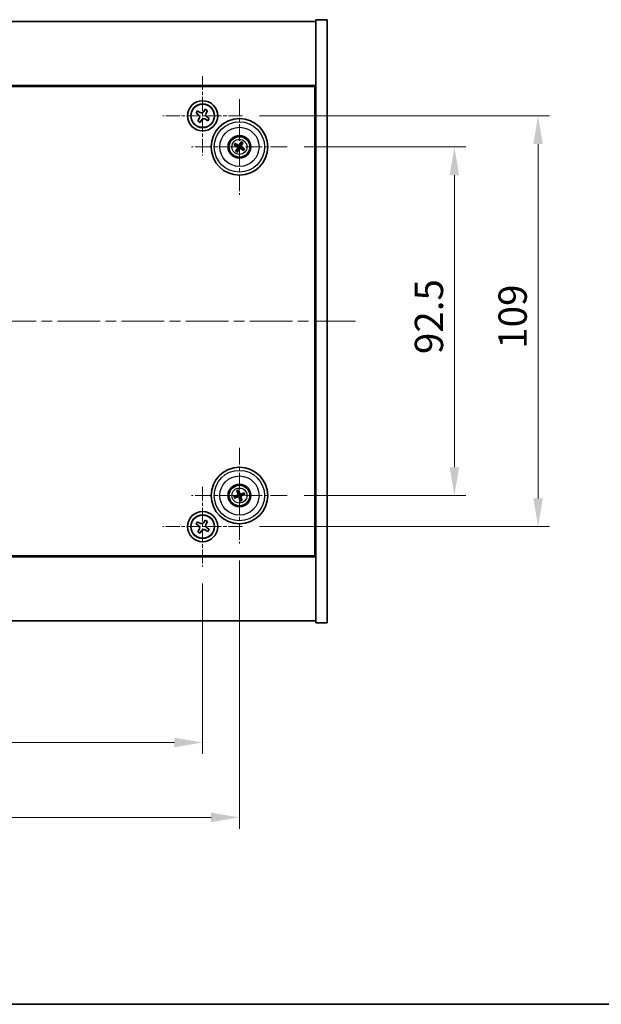
# Model space of a CAD drawing. Units: millimetres. Extents: x 29 to 5367, y 16 to 859.
# Drawn here: x 1283 to 1437, y 16 to 277 of the extents above; entities that cross this region are included whole.
import ezdxf

# ---------------------------------------------------------------- set-up
doc = ezdxf.new("R2010")
doc.units = ezdxf.units.MM
doc.header["$LTSCALE"] = 2
doc.linetypes.add('CHAIN', pattern=[0.3543, 0.2362, -0.0295, 0.0591, -0.0295])
doc.layers.get('Defpoints').update_dxf_attribs({"lineweight": 25})
for name, color, linetype, lineweight in [('Border (ISO)', 7, 'Continuous', 35), ('Center Mark (ISO)', 131, 'Continuous', 18), ('Centerline (ISO)', 131, 'Continuous', 18), ('Dimension (ISO)', 7, 'Continuous', 18), ('Dimension (ISO) @ 1', 7, 'Continuous', 18), ('Visible (ISO)', 7, 'Continuous', 35), ('Visible Narrow (ISO)', 7, 'Continuous', 25)]:
    doc.layers.add(name, color=color, linetype=linetype, lineweight=lineweight)
doc.styles.add('Note Text (TK)', font='txt')
doc.dimstyles.new('Default - Method 1b (TK)', dxfattribs={"dimscale": 2, "dimtxt": 2.5, "dimasz": 2.5, "dimexe": 1, "dimexo": 1.5, "dimgap": 1, "dimtad": 1, "dimtoh": 1, "dimrnd": 1e-08, "dimdsep": 46, "dimtxsty": 'Note Text (TK)', "dimcen": 0.09, "dimdle": 5, "dimclrd": 100, "dimclre": 100, "dimclrt": 7, "dimadec": 1, "dimazin": 1, "dimtfac": 1, "dimtmove": 0, "dimatfit": 3, "dimfxl": 1, "dimtolj": 1, "dimlwd": -1, "dimlwe": -1, "dimarcsym": 0})

# ---------------------------------------------------------------- blocks, each defined once
blk = doc.blocks.new('図面枠 tk図枠')
at = {"layer": 'Border (ISO)'}
blk.add_line((14.5, 8), (405.5, 8), dxfattribs=at)
blk = doc.blocks.new('*D48')
at = {"layer": 'Defpoints', "color": 0}
for p in [(1354, 243.48), (1354, 150.98), (1398.3, 150.98)]:
    blk.add_point(p, dxfattribs=at)
at = {"layer": 'Dimension (ISO)', "color": 100}
for p, q in [((1358.5, 243.48), (1401.3, 243.48)), ((1398.3, 235.98), (1398.3, 158.48)), ((1358.5, 150.98), (1401.3, 150.98))]:
    blk.add_line(p, q, dxfattribs=at)
for points in [[(1397.05, 235.98), (1399.55, 235.98), (1398.3, 243.48)], [(1397.05, 158.48), (1399.55, 158.48), (1398.3, 150.98)]]:
    blk.add_solid(points, dxfattribs=at)
at = {"layer": 'Dimension (ISO)', "color": 7, "insert": (1391.55, 188.52), "char_height": 7.5, "attachment_point": 4, "rotation": 90, "style": 'Note Text (TK)'}
blk.add_mtext('\\A1;92.5', dxfattribs=at)
blk = doc.blocks.new('*D49')
at = {"layer": 'Defpoints', "color": 0}
for p in [(1342.1, 251.73), (1342.1, 142.73), (1420.49, 142.73)]:
    blk.add_point(p, dxfattribs=at)
at = {"layer": 'Dimension (ISO)', "color": 100}
for p, q in [((1346.6, 251.73), (1423.49, 251.73)), ((1420.49, 244.23), (1420.49, 150.23)), ((1346.6, 142.73), (1423.49, 142.73))]:
    blk.add_line(p, q, dxfattribs=at)
for points in [[(1419.24, 244.23), (1421.74, 244.23), (1420.49, 251.73)], [(1419.24, 150.23), (1421.74, 150.23), (1420.49, 142.73)]]:
    blk.add_solid(points, dxfattribs=at)
at = {"layer": 'Dimension (ISO)', "color": 7, "insert": (1413.74, 189.93), "char_height": 7.5, "attachment_point": 4, "rotation": 90, "style": 'Note Text (TK)'}
blk.add_mtext('\\A1;109', dxfattribs=at)
blk = doc.blocks.new('*D50')
at = {"layer": 'Defpoints', "color": 0}
for p in [(1197.55, 132.18), (1331.55, 132.18), (1331.55, 85.46)]:
    blk.add_point(p, dxfattribs=at)
at = {"layer": 'Dimension (ISO)', "color": 100}
for p, q in [((1197.55, 127.68), (1197.55, 82.46)), ((1331.55, 127.68), (1331.55, 82.46)), ((1205.05, 85.46), (1324.05, 85.46))]:
    blk.add_line(p, q, dxfattribs=at)
for points in [[(1205.05, 86.71), (1205.05, 84.21), (1197.55, 85.46)], [(1324.05, 86.71), (1324.05, 84.21), (1331.55, 85.46)]]:
    blk.add_solid(points, dxfattribs=at)
at = {"layer": 'Dimension (ISO)', "color": 7, "insert": (1257.11, 92.21), "char_height": 7.5, "attachment_point": 4, "style": 'Note Text (TK)'}
blk.add_mtext('\\A1;134', dxfattribs=at)
blk = doc.blocks.new('*D51')
at = {"layer": 'Defpoints', "color": 0}
for p in [(1187.8, 138.28), (1341.3, 138.28), (1341.3, 65.59)]:
    blk.add_point(p, dxfattribs=at)
at = {"layer": 'Dimension (ISO)', "color": 100}
for p, q in [((1187.8, 133.78), (1187.8, 62.59)), ((1341.3, 133.78), (1341.3, 62.59)), ((1195.3, 65.59), (1333.8, 65.59))]:
    blk.add_line(p, q, dxfattribs=at)
for points in [[(1195.3, 66.84), (1195.3, 64.34), (1187.8, 65.59)], [(1333.8, 66.84), (1333.8, 64.34), (1341.3, 65.59)]]:
    blk.add_solid(points, dxfattribs=at)
at = {"layer": 'Dimension (ISO)', "color": 7, "insert": (1253.38, 72.34), "char_height": 7.5, "attachment_point": 4, "style": 'Note Text (TK)'}
blk.add_mtext('\\A1;153.5', dxfattribs=at)

msp = doc.modelspace()

# ---------------------------------------------------------------- linework, layer by layer
at = {"layer": 'Center Mark (ISO)', "linetype": 'CHAIN', "ltscale": 7.820964}
for p, q in [((1331.5455, 262.2924), (1331.5455, 241.1774)), ((1342.1031, 251.7349), (1320.988, 251.7349)), ((1331.5455, 153.2924), (1331.5455, 132.1774)), ((1342.1031, 142.7349), (1320.988, 142.7349))]:
    msp.add_line(p, q, dxfattribs=at)
at = {"layer": 'Center Mark (ISO)', "linetype": 'CHAIN', "ltscale": 9.408404}
for p, q in [((1341.2955, 256.1853), (1341.2955, 230.7845)), ((1353.9959, 243.4849), (1328.5951, 243.4849)), ((1341.2955, 163.6853), (1341.2955, 138.2845)), ((1353.9959, 150.9849), (1328.5951, 150.9849))]:
    msp.add_line(p, q, dxfattribs=at)
at = {"layer": 'Centerline (ISO)', "linetype": 'CHAIN', "ltscale": 23.990969}
msp.add_line((1157.0455, 197.2349), (1372.0455, 197.2349), dxfattribs=at)
at = {"layer": 'Visible (ISO)'}
for p, q in [((1364.5455, 277.2349), (1361.5455, 277.2349)), ((1361.5455, 277.2349), (1361.5455, 117.2349)), ((1364.5455, 277.2349), (1364.5455, 117.2349)), ((1167.5455, 276.7349), (1361.5455, 276.7349)), ((1361.5455, 259.7349), (1167.5455, 259.7349)), ((1167.7955, 259.4849), (1361.2955, 259.4849)), ((1361.2955, 259.4849), (1361.2955, 134.9849)), ((1332.2284, 253.4936), (1331.8304, 252.8697)), ((1332.8523, 253.0957), (1332.2284, 253.4936)), ((1330.1847, 253.0416), (1329.7868, 252.4177)), ((1329.7868, 252.4177), (1330.4107, 252.0198)), ((1330.8086, 252.6437), (1330.1847, 253.0416)), ((1330.6367, 250.998), (1330.2388, 250.3741)), ((1332.2824, 250.8261), (1332.9064, 250.4282)), ((1332.4544, 252.4718), (1332.8523, 253.0957)), ((1333.3043, 251.0521), (1332.6804, 251.45)), ((1332.9064, 250.4282), (1333.3043, 251.0521)), ((1330.2388, 250.3741), (1330.8627, 249.9762)), ((1330.8627, 249.9762), (1331.2606, 250.6001)), ((1361.5455, 246.7349), (1361.2955, 246.7349)), ((1361.5455, 246.2349), (1361.2955, 246.2349)), ((1340.0227, 243.9704), (1340.5293, 243.7767)), ((1340.6702, 244.0151), (1340.2561, 244.3654)), ((1341.781, 244.7577), (1341.5874, 244.2511)), ((1341.8258, 244.1103), (1342.176, 244.5244)), ((1341.9209, 242.9547), (1342.335, 242.6044)), ((1342.5684, 242.9994), (1342.0617, 243.1931)), ((1340.7653, 242.8595), (1340.415, 242.4454)), ((1340.8101, 242.2121), (1341.0037, 242.7187)), ((1340.6634, 152.1916), (1340.9147, 151.711)), ((1341.1782, 151.7964), (1341.0999, 152.333)), ((1342.5023, 151.617), (1342.0216, 151.3657)), ((1340.4841, 150.8675), (1339.9474, 150.7893)), ((1340.0888, 150.3528), (1340.5694, 150.6041)), ((1341.4129, 150.1734), (1341.4912, 149.6368)), ((1341.9276, 149.7782), (1341.6763, 150.2588)), ((1342.107, 151.1023), (1342.6437, 151.1805)), ((1361.5455, 148.2349), (1361.2955, 148.2349)), ((1361.2955, 147.7349), (1361.5455, 147.7349)), ((1330.1847, 144.0416), (1329.7868, 143.4177)), ((1330.8086, 143.6437), (1330.1847, 144.0416)), ((1332.2284, 144.4936), (1331.8304, 143.8697)), ((1332.8523, 144.0957), (1332.2284, 144.4936)), ((1332.4544, 143.4718), (1332.8523, 144.0957)), ((1329.7868, 143.4177), (1330.4107, 143.0198)), ((1330.6367, 141.998), (1330.2388, 141.3741)), ((1330.2388, 141.3741), (1330.8627, 140.9762)), ((1330.8627, 140.9762), (1331.2606, 141.6001)), ((1332.2824, 141.8261), (1332.9064, 141.4282)), ((1333.3043, 142.0521), (1332.6804, 142.45)), ((1332.9064, 141.4282), (1333.3043, 142.0521)), ((1167.5455, 134.7349), (1361.5455, 134.7349)), ((1361.2955, 134.9849), (1167.7955, 134.9849)), ((1361.5455, 117.7349), (1167.5455, 117.7349)), ((1364.5455, 117.2349), (1361.5455, 117.2349))]:
    msp.add_line(p, q, dxfattribs=at)
for centre, radius in [((1331.5455, 251.7349), 4), ((1331.5455, 251.7349), 3.15), ((1341.2955, 243.4849), 7.5), ((1341.2955, 243.4849), 3), ((1341.2955, 243.4849), 2.8), ((1341.2955, 150.9849), 7.5), ((1341.2955, 150.9849), 3), ((1341.2955, 150.9849), 2.8), ((1331.5455, 142.7349), 4), ((1331.5455, 142.7349), 3.15)]:
    msp.add_circle(centre, radius, dxfattribs=at)
for centre, start, end in [((1341.2955, 243.4849), 139.706138, 159.149514), ((1341.2955, 243.4849), 49.706138, 69.149514), ((1341.2955, 243.4849), 319.706138, 339.149514), ((1341.2955, 243.4849), 229.706138, 249.149514), ((1341.2955, 150.9849), 98.230251, 117.673627), ((1341.2955, 150.9849), 188.230251, 207.673627), ((1341.2955, 150.9849), 278.230251, 297.673627), ((1341.2955, 150.9849), 8.230251, 27.673627)]:
    msp.add_arc(centre, 0.8199, start, end, dxfattribs=at)
for centre, major_axis, start_param, end_param in [((1341.3842, 243.6323), (4.2822, -2.5755), 4.41540809, 4.62147044), ((1341.2092, 243.3362), (-4.3223, 2.5075), 4.80330753, 5.00936987), ((1341.4443, 243.3986), (-2.5075, -4.3223), 4.80330753, 5.00936987), ((1341.1482, 243.5735), (2.5755, 4.2822), 4.41540809, 4.62147044), ((1341.4429, 243.3963), (-2.5755, -4.2822), 4.41540809, 4.62147044), ((1341.3818, 243.6336), (4.3223, -2.5075), 4.80330753, 5.00936987), ((1341.1468, 243.5712), (2.5075, 4.3223), 4.80330753, 5.00936987), ((1341.2069, 243.3375), (-4.2822, 2.5755), 4.41540809, 4.62147044), ((1341.4595, 151.0366), (1.5026, -4.7658), 4.41540809, 4.62147044), ((1341.1324, 150.9306), (-1.5777, 4.7414), 4.80330753, 5.00936987), ((1341.3472, 150.8209), (-4.7658, -1.5026), 4.41540809, 4.62147044), ((1341.3498, 150.8217), (-4.7414, -1.5777), 4.80330753, 5.00936987), ((1341.2438, 151.1489), (4.7658, 1.5026), 4.41540809, 4.62147044), ((1341.4587, 151.0392), (1.5777, -4.7414), 4.80330753, 5.00936987), ((1341.1315, 150.9332), (-1.5026, 4.7658), 4.41540809, 4.62147044), ((1341.2412, 151.1481), (4.7414, 1.5777), 4.80330753, 5.00936987)]:
    msp.add_ellipse(centre, major_axis=major_axis, ratio=0.08715574, start_param=start_param, end_param=end_param, dxfattribs=at)
for points, knots in [([(1330.6367, 250.998), (1330.6864, 251.0759), (1330.7241, 251.1692), (1330.7586, 251.3636), (1330.7555, 251.4646), (1330.7152, 251.6468), (1330.6755, 251.7397), (1330.5622, 251.9014), (1330.4886, 251.9701), (1330.4107, 252.0198)], [0, 0, 0, 0, 0.027984541, 0.027984541, 0.055969081, 0.055969081, 0.083953622, 0.083953622, 0.111938162, 0.111938162, 0.111938162, 0.111938162]), ([(1330.8086, 252.6437), (1330.8865, 252.594), (1330.9799, 252.5563), (1331.1742, 252.5218), (1331.2753, 252.525), (1331.4574, 252.5652), (1331.5504, 252.605), (1331.712, 252.7183), (1331.7808, 252.7918), (1331.8304, 252.8697)], [0.338363496, 0.338363496, 0.338363496, 0.338363496, 0.366348036, 0.366348036, 0.394332577, 0.394332577, 0.422317117, 0.422317117, 0.450301658, 0.450301658, 0.450301658, 0.450301658]), ([(1332.2824, 250.8261), (1332.2045, 250.8758), (1332.1112, 250.9135), (1331.9168, 250.948), (1331.8158, 250.9449), (1331.6336, 250.9046), (1331.5407, 250.8648), (1331.379, 250.7515), (1331.3103, 250.678), (1331.2606, 250.6001)], [0.113199271, 0.113199271, 0.113199271, 0.113199271, 0.141183811, 0.141183811, 0.169168352, 0.169168352, 0.197152892, 0.197152892, 0.225137433, 0.225137433, 0.225137433, 0.225137433]), ([(1332.4544, 252.4718), (1332.4047, 252.3939), (1332.367, 252.3006), (1332.3324, 252.1062), (1332.3356, 252.0052), (1332.3759, 251.823), (1332.4156, 251.7301), (1332.5289, 251.5684), (1332.6024, 251.4997), (1332.6804, 251.45)], [0.225164225, 0.225164225, 0.225164225, 0.225164225, 0.253148765, 0.253148765, 0.281133306, 0.281133306, 0.309117846, 0.309117846, 0.337102387, 0.337102387, 0.337102387, 0.337102387]), ([(1340.0227, 243.9704), (1340.0183, 243.9721), (1340.0119, 243.9749), (1339.9975, 243.9819), (1339.9865, 243.9877), (1339.9661, 243.999), (1339.9532, 244.0065), (1339.934, 244.018), (1339.9247, 244.0238), (1339.9164, 244.0291)], [0.0346009038, 0.0346009038, 0.0346009038, 0.0346009038, 0.0376365484, 0.0376365484, 0.0413929595, 0.0413929595, 0.045198241, 0.045198241, 0.0480896309, 0.0480896309, 0.0480896309, 0.0480896309]), ([(1340.1534, 244.4302), (1340.162, 244.4255), (1340.1716, 244.4201), (1340.1909, 244.4089), (1340.2036, 244.4012), (1340.2234, 244.3888), (1340.2338, 244.3819), (1340.2469, 244.3726), (1340.2524, 244.3685), (1340.2561, 244.3654)], [0.0122628834, 0.0122628834, 0.0122628834, 0.0122628834, 0.0151542734, 0.0151542734, 0.0189595549, 0.0189595549, 0.022715966, 0.022715966, 0.0257516105, 0.0257516105, 0.0257516105, 0.0257516105]), ([(1340.7718, 243.4944), (1340.793, 243.4814), (1340.8132, 243.4634), (1340.8445, 243.4206), (1340.8558, 243.3959), (1340.8678, 243.3475), (1340.8695, 243.3204), (1340.862, 243.269), (1340.8533, 243.2447), (1340.8414, 243.2238)], [0, 0, 0, 0, 0.0074949209, 0.0074949209, 0.0149898419, 0.0149898419, 0.0224863874, 0.0224863874, 0.0296679253, 0.0296679253, 0.0296679253, 0.0296679253]), ([(1340.8404, 243.6085), (1340.8714, 243.5918), (1340.9002, 243.5693), (1340.9395, 243.5273), (1340.9555, 243.5061), (1340.9818, 243.4592), (1340.992, 243.4335), (1341.0048, 243.3835), (1341.0083, 243.356), (1341.008, 243.3022), (1341.0042, 243.276), (1340.99, 243.2202), (1340.9756, 243.1866), (1340.9566, 243.157)], [0.1466285026, 0.1466285026, 0.1466285026, 0.1466285026, 0.1576101955, 0.1576101955, 0.1653520771, 0.1653520771, 0.1730939586, 0.1730939586, 0.1808358402, 0.1808358402, 0.1885777218, 0.1885777218, 0.1995594146, 0.1995594146, 0.1995594146, 0.1995594146]), ([(1341.4191, 243.94), (1341.4024, 243.909), (1341.3799, 243.8802), (1341.3379, 243.8409), (1341.3167, 243.8249), (1341.2698, 243.7987), (1341.2441, 243.7885), (1341.1941, 243.7756), (1341.1666, 243.7721), (1341.1129, 243.7724), (1341.0866, 243.7762), (1341.0308, 243.7904), (1340.9972, 243.8048), (1340.9676, 243.8238)], [0.1466285026, 0.1466285026, 0.1466285026, 0.1466285026, 0.1576101955, 0.1576101955, 0.1653520771, 0.1653520771, 0.1730939586, 0.1730939586, 0.1808358402, 0.1808358402, 0.1885777218, 0.1885777218, 0.1995594146, 0.1995594146, 0.1995594146, 0.1995594146]), ([(1341.3051, 244.0086), (1341.2921, 243.9874), (1341.274, 243.9673), (1341.2312, 243.9359), (1341.2066, 243.9247), (1341.1581, 243.9126), (1341.131, 243.911), (1341.0797, 243.9185), (1341.0553, 243.9271), (1341.0344, 243.939)], [0, 0, 0, 0, 0.0074949209, 0.0074949209, 0.0149898419, 0.0149898419, 0.0224863874, 0.0224863874, 0.0296679253, 0.0296679253, 0.0296679253, 0.0296679253]), ([(1341.1719, 243.0298), (1341.1887, 243.0608), (1341.2111, 243.0896), (1341.2531, 243.1289), (1341.2743, 243.1449), (1341.3212, 243.1711), (1341.347, 243.1814), (1341.397, 243.1942), (1341.4245, 243.1977), (1341.4782, 243.1974), (1341.5045, 243.1936), (1341.5602, 243.1794), (1341.5938, 243.165), (1341.6234, 243.146)], [0.1466285026, 0.1466285026, 0.1466285026, 0.1466285026, 0.1576101955, 0.1576101955, 0.1653520771, 0.1653520771, 0.1730939586, 0.1730939586, 0.1808358402, 0.1808358402, 0.1885777218, 0.1885777218, 0.1995594146, 0.1995594146, 0.1995594146, 0.1995594146]), ([(1341.286, 242.9612), (1341.299, 242.9824), (1341.3171, 243.0025), (1341.3598, 243.0339), (1341.3845, 243.0451), (1341.433, 243.0572), (1341.46, 243.0589), (1341.5114, 243.0514), (1341.5358, 243.0427), (1341.5566, 243.0308)], [0, 0, 0, 0, 0.0074949209, 0.0074949209, 0.0149898419, 0.0149898419, 0.0224863874, 0.0224863874, 0.0296679253, 0.0296679253, 0.0296679253, 0.0296679253]), ([(1341.7506, 243.3613), (1341.7197, 243.378), (1341.6908, 243.4005), (1341.6515, 243.4425), (1341.6355, 243.4637), (1341.6093, 243.5106), (1341.5991, 243.5364), (1341.5862, 243.5863), (1341.5827, 243.6138), (1341.5831, 243.6676), (1341.5869, 243.6938), (1341.601, 243.7496), (1341.6154, 243.7832), (1341.6345, 243.8128)], [0.1466285026, 0.1466285026, 0.1466285026, 0.1466285026, 0.1576101955, 0.1576101955, 0.1653520771, 0.1653520771, 0.1730939586, 0.1730939586, 0.1808358402, 0.1808358402, 0.1885777218, 0.1885777218, 0.1995594146, 0.1995594146, 0.1995594146, 0.1995594146]), ([(1341.8192, 243.4754), (1341.798, 243.4884), (1341.7779, 243.5065), (1341.7465, 243.5492), (1341.7353, 243.5739), (1341.7232, 243.6223), (1341.7216, 243.6494), (1341.7291, 243.7008), (1341.7378, 243.7252), (1341.7496, 243.746)], [0, 0, 0, 0, 0.0074949209, 0.0074949209, 0.0149898419, 0.0149898419, 0.0224863874, 0.0224863874, 0.0296679253, 0.0296679253, 0.0296679253, 0.0296679253]), ([(1341.781, 244.7577), (1341.7827, 244.7622), (1341.7855, 244.7685), (1341.7926, 244.7829), (1341.7984, 244.794), (1341.8096, 244.8144), (1341.8171, 244.8273), (1341.8286, 244.8464), (1341.8344, 244.8557), (1341.8397, 244.864)], [0.0346009038, 0.0346009038, 0.0346009038, 0.0346009038, 0.0376365484, 0.0376365484, 0.0413929595, 0.0413929595, 0.045198241, 0.045198241, 0.0480896309, 0.0480896309, 0.0480896309, 0.0480896309]), ([(1342.2408, 244.6271), (1342.2361, 244.6184), (1342.2307, 244.6089), (1342.2195, 244.5896), (1342.2118, 244.5768), (1342.1994, 244.5571), (1342.1925, 244.5466), (1342.1833, 244.5335), (1342.1791, 244.528), (1342.176, 244.5244)], [0.0122628834, 0.0122628834, 0.0122628834, 0.0122628834, 0.0151542734, 0.0151542734, 0.0189595549, 0.0189595549, 0.022715966, 0.022715966, 0.0257516105, 0.0257516105, 0.0257516105, 0.0257516105]), ([(1342.5684, 242.9994), (1342.5728, 242.9977), (1342.5791, 242.9949), (1342.5935, 242.9879), (1342.6046, 242.9821), (1342.625, 242.9708), (1342.6379, 242.9633), (1342.657, 242.9518), (1342.6664, 242.946), (1342.6747, 242.9407)], [0.0346009038, 0.0346009038, 0.0346009038, 0.0346009038, 0.0376365484, 0.0376365484, 0.0413929595, 0.0413929595, 0.045198241, 0.045198241, 0.0480896309, 0.0480896309, 0.0480896309, 0.0480896309]), ([(1340.3503, 242.3427), (1340.355, 242.3514), (1340.3603, 242.3609), (1340.3715, 242.3802), (1340.3793, 242.393), (1340.3917, 242.4127), (1340.3986, 242.4232), (1340.4078, 242.4363), (1340.412, 242.4418), (1340.415, 242.4454)], [0.0122628834, 0.0122628834, 0.0122628834, 0.0122628834, 0.0151542734, 0.0151542734, 0.0189595549, 0.0189595549, 0.022715966, 0.022715966, 0.0257516105, 0.0257516105, 0.0257516105, 0.0257516105]), ([(1340.8101, 242.2121), (1340.8084, 242.2076), (1340.8055, 242.2013), (1340.7985, 242.1869), (1340.7927, 242.1758), (1340.7814, 242.1555), (1340.7739, 242.1425), (1340.7624, 242.1234), (1340.7567, 242.1141), (1340.7514, 242.1058)], [0.0346009038, 0.0346009038, 0.0346009038, 0.0346009038, 0.0376365484, 0.0376365484, 0.0413929595, 0.0413929595, 0.045198241, 0.045198241, 0.0480896309, 0.0480896309, 0.0480896309, 0.0480896309]), ([(1342.4377, 242.5396), (1342.4291, 242.5443), (1342.4195, 242.5497), (1342.4002, 242.5609), (1342.3874, 242.5686), (1342.3677, 242.581), (1342.3573, 242.5879), (1342.3442, 242.5972), (1342.3386, 242.6013), (1342.335, 242.6044)], [0.0122628834, 0.0122628834, 0.0122628834, 0.0122628834, 0.0151542734, 0.0151542734, 0.0189595549, 0.0189595549, 0.022715966, 0.022715966, 0.0257516105, 0.0257516105, 0.0257516105, 0.0257516105]), ([(1340.6634, 152.1916), (1340.6612, 152.1958), (1340.6583, 152.2022), (1340.6522, 152.217), (1340.6478, 152.2286), (1340.64, 152.2506), (1340.6352, 152.2648), (1340.6285, 152.2861), (1340.6253, 152.2966), (1340.6226, 152.306)], [0.0346009038, 0.0346009038, 0.0346009038, 0.0346009038, 0.0376365484, 0.0376365484, 0.0413929595, 0.0413929595, 0.045198241, 0.045198241, 0.0480896309, 0.0480896309, 0.0480896309, 0.0480896309]), ([(1341.0658, 152.4496), (1341.0692, 152.4404), (1341.0728, 152.43), (1341.0798, 152.4088), (1341.0843, 152.3946), (1341.0909, 152.3722), (1341.0941, 152.3601), (1341.0978, 152.3446), (1341.0992, 152.3378), (1341.0999, 152.333)], [0.0122628834, 0.0122628834, 0.0122628834, 0.0122628834, 0.0151542734, 0.0151542734, 0.0189595549, 0.0189595549, 0.022715966, 0.022715966, 0.0257516105, 0.0257516105, 0.0257516105, 0.0257516105]), ([(1342.5023, 151.617), (1342.5065, 151.6192), (1342.5128, 151.6221), (1342.5276, 151.6282), (1342.5393, 151.6327), (1342.5612, 151.6405), (1342.5754, 151.6452), (1342.5967, 151.6519), (1342.6072, 151.6551), (1342.6166, 151.6578)], [0.0346009038, 0.0346009038, 0.0346009038, 0.0346009038, 0.0376365484, 0.0376365484, 0.0413929595, 0.0413929595, 0.045198241, 0.045198241, 0.0480896309, 0.0480896309, 0.0480896309, 0.0480896309]), ([(1339.8308, 150.7552), (1339.8401, 150.7586), (1339.8504, 150.7622), (1339.8716, 150.7692), (1339.8859, 150.7737), (1339.9082, 150.7802), (1339.9203, 150.7835), (1339.9359, 150.7872), (1339.9427, 150.7886), (1339.9474, 150.7893)], [0.0122628834, 0.0122628834, 0.0122628834, 0.0122628834, 0.0151542734, 0.0151542734, 0.0189595549, 0.0189595549, 0.022715966, 0.022715966, 0.0257516105, 0.0257516105, 0.0257516105, 0.0257516105]), ([(1340.0888, 150.3528), (1340.0846, 150.3506), (1340.0783, 150.3477), (1340.0635, 150.3416), (1340.0518, 150.3371), (1340.0298, 150.3293), (1340.0157, 150.3246), (1339.9944, 150.3179), (1339.9839, 150.3147), (1339.9744, 150.312)], [0.0346009038, 0.0346009038, 0.0346009038, 0.0346009038, 0.0376365484, 0.0376365484, 0.0413929595, 0.0413929595, 0.045198241, 0.045198241, 0.0480896309, 0.0480896309, 0.0480896309, 0.0480896309]), ([(1340.9095, 151.3389), (1340.9168, 151.3151), (1340.9199, 151.2882), (1340.915, 151.2354), (1340.9071, 151.2095), (1340.8841, 151.1652), (1340.8674, 151.1438), (1340.8277, 151.1103), (1340.8051, 151.0978), (1340.7824, 151.09)], [0, 0, 0, 0, 0.0074949209, 0.0074949209, 0.0149898419, 0.0149898419, 0.0224863874, 0.0224863874, 0.0296679253, 0.0296679253, 0.0296679253, 0.0296679253]), ([(1341.0364, 151.3789), (1341.0485, 151.3459), (1341.0552, 151.31), (1341.0569, 151.2524), (1341.0548, 151.226), (1341.0434, 151.1735), (1341.034, 151.1474), (1341.0106, 151.1014), (1340.995, 151.0785), (1340.9591, 151.0385), (1340.9389, 151.0213), (1340.8913, 150.9889), (1340.8583, 150.9733), (1340.8244, 150.9637)], [0.1466285026, 0.1466285026, 0.1466285026, 0.1466285026, 0.1576101955, 0.1576101955, 0.1653520771, 0.1653520771, 0.1730939586, 0.1730939586, 0.1808358402, 0.1808358402, 0.1885777218, 0.1885777218, 0.1995594146, 0.1995594146, 0.1995594146, 0.1995594146]), ([(1340.9015, 150.7258), (1340.9346, 150.7379), (1340.9705, 150.7446), (1341.028, 150.7462), (1341.0545, 150.7442), (1341.107, 150.7328), (1341.133, 150.7234), (1341.179, 150.6999), (1341.2019, 150.6843), (1341.2419, 150.6485), (1341.2591, 150.6282), (1341.2915, 150.5807), (1341.3071, 150.5477), (1341.3167, 150.5138)], [0.1466285026, 0.1466285026, 0.1466285026, 0.1466285026, 0.1576101955, 0.1576101955, 0.1653520771, 0.1653520771, 0.1730939586, 0.1730939586, 0.1808358402, 0.1808358402, 0.1885777218, 0.1885777218, 0.1995594146, 0.1995594146, 0.1995594146, 0.1995594146]), ([(1340.9415, 150.5988), (1340.9653, 150.6061), (1340.9922, 150.6092), (1341.045, 150.6044), (1341.0709, 150.5965), (1341.1153, 150.5734), (1341.1366, 150.5567), (1341.1701, 150.5171), (1341.1826, 150.4945), (1341.1904, 150.4718)], [0, 0, 0, 0, 0.0074949209, 0.0074949209, 0.0149898419, 0.0149898419, 0.0224863874, 0.0224863874, 0.0296679253, 0.0296679253, 0.0296679253, 0.0296679253]), ([(1341.6896, 151.244), (1341.6565, 151.2319), (1341.6206, 151.2252), (1341.5631, 151.2236), (1341.5366, 151.2256), (1341.4841, 151.237), (1341.458, 151.2464), (1341.4121, 151.2699), (1341.3892, 151.2855), (1341.3491, 151.3213), (1341.332, 151.3416), (1341.2996, 151.3891), (1341.2839, 151.4221), (1341.2743, 151.456)], [0.1466285026, 0.1466285026, 0.1466285026, 0.1466285026, 0.1576101955, 0.1576101955, 0.1653520771, 0.1653520771, 0.1730939586, 0.1730939586, 0.1808358402, 0.1808358402, 0.1885777218, 0.1885777218, 0.1995594146, 0.1995594146, 0.1995594146, 0.1995594146]), ([(1341.6495, 151.371), (1341.6257, 151.3637), (1341.5989, 151.3606), (1341.5461, 151.3654), (1341.5201, 151.3733), (1341.4758, 151.3964), (1341.4544, 151.4131), (1341.4209, 151.4527), (1341.4084, 151.4754), (1341.4007, 151.498)], [0, 0, 0, 0, 0.0074949209, 0.0074949209, 0.0149898419, 0.0149898419, 0.0224863874, 0.0224863874, 0.0296679253, 0.0296679253, 0.0296679253, 0.0296679253]), ([(1341.5252, 149.5202), (1341.5219, 149.5294), (1341.5183, 149.5398), (1341.5112, 149.561), (1341.5068, 149.5752), (1341.5002, 149.5976), (1341.497, 149.6097), (1341.4932, 149.6253), (1341.4919, 149.6321), (1341.4912, 149.6368)], [0.0122628834, 0.0122628834, 0.0122628834, 0.0122628834, 0.0151542734, 0.0151542734, 0.0189595549, 0.0189595549, 0.022715966, 0.022715966, 0.0257516105, 0.0257516105, 0.0257516105, 0.0257516105]), ([(1341.5546, 150.5909), (1341.5425, 150.6239), (1341.5358, 150.6599), (1341.5342, 150.7174), (1341.5362, 150.7438), (1341.5476, 150.7963), (1341.557, 150.8224), (1341.5805, 150.8684), (1341.5961, 150.8913), (1341.6319, 150.9313), (1341.6522, 150.9485), (1341.6997, 150.9809), (1341.7328, 150.9965), (1341.7666, 151.0061)], [0.1466285026, 0.1466285026, 0.1466285026, 0.1466285026, 0.1576101955, 0.1576101955, 0.1653520771, 0.1653520771, 0.1730939586, 0.1730939586, 0.1808358402, 0.1808358402, 0.1885777218, 0.1885777218, 0.1995594146, 0.1995594146, 0.1995594146, 0.1995594146]), ([(1341.6816, 150.6309), (1341.6743, 150.6547), (1341.6712, 150.6816), (1341.676, 150.7344), (1341.6839, 150.7603), (1341.707, 150.8046), (1341.7237, 150.826), (1341.7633, 150.8595), (1341.786, 150.872), (1341.8087, 150.8798)], [0, 0, 0, 0, 0.0074949209, 0.0074949209, 0.0149898419, 0.0149898419, 0.0224863874, 0.0224863874, 0.0296679253, 0.0296679253, 0.0296679253, 0.0296679253]), ([(1341.9276, 149.7782), (1341.9298, 149.774), (1341.9327, 149.7676), (1341.9388, 149.7529), (1341.9433, 149.7412), (1341.9511, 149.7192), (1341.9558, 149.705), (1341.9625, 149.6838), (1341.9657, 149.6732), (1341.9684, 149.6638)], [0.0346009038, 0.0346009038, 0.0346009038, 0.0346009038, 0.0376365484, 0.0376365484, 0.0413929595, 0.0413929595, 0.045198241, 0.045198241, 0.0480896309, 0.0480896309, 0.0480896309, 0.0480896309]), ([(1342.7602, 151.2146), (1342.751, 151.2112), (1342.7406, 151.2076), (1342.7194, 151.2006), (1342.7052, 151.1961), (1342.6828, 151.1896), (1342.6707, 151.1863), (1342.6552, 151.1826), (1342.6484, 151.1812), (1342.6437, 151.1805)], [0.0122628834, 0.0122628834, 0.0122628834, 0.0122628834, 0.0151542734, 0.0151542734, 0.0189595549, 0.0189595549, 0.022715966, 0.022715966, 0.0257516105, 0.0257516105, 0.0257516105, 0.0257516105]), ([(1330.8086, 143.6437), (1330.8865, 143.594), (1330.9799, 143.5563), (1331.1742, 143.5218), (1331.2753, 143.525), (1331.4574, 143.5652), (1331.5504, 143.605), (1331.712, 143.7183), (1331.7808, 143.7918), (1331.8304, 143.8697)], [0.338363496, 0.338363496, 0.338363496, 0.338363496, 0.366348036, 0.366348036, 0.394332577, 0.394332577, 0.422317117, 0.422317117, 0.450301658, 0.450301658, 0.450301658, 0.450301658]), ([(1330.6367, 141.998), (1330.6864, 142.0759), (1330.7241, 142.1692), (1330.7586, 142.3636), (1330.7555, 142.4646), (1330.7152, 142.6468), (1330.6755, 142.7397), (1330.5622, 142.9014), (1330.4886, 142.9701), (1330.4107, 143.0198)], [0, 0, 0, 0, 0.027984541, 0.027984541, 0.055969081, 0.055969081, 0.083953622, 0.083953622, 0.111938162, 0.111938162, 0.111938162, 0.111938162]), ([(1332.2824, 141.8261), (1332.2045, 141.8758), (1332.1112, 141.9135), (1331.9168, 141.948), (1331.8158, 141.9449), (1331.6336, 141.9046), (1331.5407, 141.8648), (1331.379, 141.7515), (1331.3103, 141.678), (1331.2606, 141.6001)], [0.113199271, 0.113199271, 0.113199271, 0.113199271, 0.141183811, 0.141183811, 0.169168352, 0.169168352, 0.197152892, 0.197152892, 0.225137433, 0.225137433, 0.225137433, 0.225137433]), ([(1332.4544, 143.4718), (1332.4047, 143.3939), (1332.367, 143.3006), (1332.3324, 143.1062), (1332.3356, 143.0052), (1332.3759, 142.823), (1332.4156, 142.7301), (1332.5289, 142.5684), (1332.6024, 142.4997), (1332.6804, 142.45)], [0.225164225, 0.225164225, 0.225164225, 0.225164225, 0.253148765, 0.253148765, 0.281133306, 0.281133306, 0.309117846, 0.309117846, 0.337102387, 0.337102387, 0.337102387, 0.337102387])]:
    msp.add_open_spline(points, degree=3, knots=knots, dxfattribs=at)
for points, weights in [([(1340.5293, 243.7767), (1340.7272, 243.6698), (1340.8404, 243.6085)], [1, 1.31905273402, 1.607360829]), ([(1340.9676, 243.8238), (1340.8593, 243.8934), (1340.6702, 244.0151)], [1.607360829, 1.31905273402, 1]), ([(1340.9566, 243.157), (1340.887, 243.0487), (1340.7653, 242.8595)], [1.607360829, 1.31905273402, 1]), ([(1341.0037, 242.7187), (1341.1106, 242.9166), (1341.1719, 243.0298)], [1, 1.31905273402, 1.607360829]), ([(1341.5874, 244.2511), (1341.4804, 244.0532), (1341.4191, 243.94)], [1, 1.31905273402, 1.607360829]), ([(1341.6234, 243.146), (1341.7318, 243.0764), (1341.9209, 242.9547)], [1.607360829, 1.31905273402, 1]), ([(1341.6345, 243.8128), (1341.7041, 243.9211), (1341.8258, 244.1103)], [1.607360829, 1.31905273402, 1]), ([(1342.0617, 243.1931), (1341.8639, 243.3), (1341.7506, 243.3613)], [1, 1.31905273402, 1.607360829]), ([(1340.9147, 151.711), (1340.9922, 151.4999), (1341.0364, 151.3789)], [1, 1.31905273402, 1.607360829]), ([(1341.2743, 151.456), (1341.2393, 151.5799), (1341.1782, 151.7964)], [1.607360829, 1.31905273402, 1]), ([(1340.8244, 150.9637), (1340.7005, 150.9286), (1340.4841, 150.8675)], [1.607360829, 1.31905273402, 1]), ([(1340.5694, 150.6041), (1340.7806, 150.6816), (1340.9015, 150.7258)], [1, 1.31905273402, 1.607360829]), ([(1341.3167, 150.5138), (1341.3518, 150.3899), (1341.4129, 150.1734)], [1.607360829, 1.31905273402, 1]), ([(1341.6763, 150.2588), (1341.5989, 150.4699), (1341.5546, 150.5909)], [1, 1.31905273402, 1.607360829]), ([(1342.0216, 151.3657), (1341.8105, 151.2882), (1341.6896, 151.244)], [1, 1.31905273402, 1.607360829]), ([(1341.7666, 151.0061), (1341.8905, 151.0412), (1342.107, 151.1023)], [1.607360829, 1.31905273402, 1])]:
    msp.add_rational_spline(points, weights, degree=2, dxfattribs=at)
at = {"layer": 'Visible Narrow (ISO)'}
for p, q in [((1340.7718, 243.4944), (1340.8404, 243.6085)), ((1340.8414, 243.2238), (1340.9566, 243.157)), ((1341.0344, 243.939), (1340.9676, 243.8238)), ((1341.286, 242.9612), (1341.1719, 243.0298)), ((1341.3051, 244.0086), (1341.4191, 243.94)), ((1341.5566, 243.0308), (1341.6234, 243.146)), ((1341.7496, 243.746), (1341.6345, 243.8128)), ((1341.8192, 243.4754), (1341.7506, 243.3613)), ((1340.7824, 151.09), (1340.8244, 150.9637)), ((1340.9415, 150.5988), (1340.9015, 150.7258)), ((1340.9095, 151.3389), (1341.0364, 151.3789)), ((1341.1904, 150.4718), (1341.3167, 150.5138)), ((1341.4007, 151.498), (1341.2743, 151.456)), ((1341.6816, 150.6309), (1341.5546, 150.5909)), ((1341.6495, 151.371), (1341.6896, 151.244)), ((1341.8087, 150.8798), (1341.7666, 151.0061))]:
    msp.add_line(p, q, dxfattribs=at)
for centre, radius in [((1331.5455, 251.7349), 3.0575), ((1341.2955, 243.4849), 6.6851), ((1341.2955, 243.4849), 5.2004), ((1341.2955, 243.4849), 2.7135), ((1341.2955, 243.4849), 1.9975), ((1341.2955, 150.9849), 6.6851), ((1341.2955, 150.9849), 5.2004), ((1341.2955, 150.9849), 2.7135), ((1341.2955, 150.9849), 1.9975), ((1331.5455, 142.7349), 3.0575)]:
    msp.add_circle(centre, radius, dxfattribs=at)
for centre, radius, start, end in [((1341.2955, 243.4849), 1.4826, 140.388296, 158.467356), ((1341.2955, 243.4849), 1.3623, 139.733147, 159.122505), ((1341.2955, 243.4849), 1.3623, 49.733147, 69.122505), ((1341.2955, 243.4849), 1.4826, 50.388296, 68.467356), ((1341.2955, 243.4849), 1.3623, 319.733147, 339.122505), ((1341.2955, 243.4849), 1.4826, 230.388296, 248.467356), ((1341.2955, 243.4849), 1.3623, 229.733147, 249.122505), ((1341.2955, 243.4849), 1.4826, 320.388296, 338.467356), ((1341.2955, 150.9849), 1.4826, 98.912409, 116.991468), ((1341.2955, 150.9849), 1.3623, 98.25726, 117.646618), ((1341.2955, 150.9849), 1.3623, 8.25726, 27.646618), ((1341.2955, 150.9849), 1.4826, 8.912409, 26.991468), ((1341.2955, 150.9849), 1.4826, 188.912409, 206.991468), ((1341.2955, 150.9849), 1.3623, 188.25726, 207.646618), ((1341.2955, 150.9849), 1.3623, 278.25726, 297.646618), ((1341.2955, 150.9849), 1.4826, 278.912409, 296.991468)]:
    msp.add_arc(centre, radius, start, end, dxfattribs=at)

# ---------------------------------------------------------------- block references
at = {"xscale": 3, "yscale": 3, "zscale": 3}
msp.add_blockref('図面枠 tk図枠', (777.5, -8), dxfattribs=at)

# ---------------------------------------------------------------- dimensions: what is measured, and where the dimension line sits
at = {"layer": 'Dimension (ISO) @ 1', "color": 100}
for base, p1, p2, angle, picture, middle in [((1420.4947, 142.7349), (1342.1031, 251.7349), (1342.1031, 142.7349), 90, '*D49', (1420.4947, 197.2349)), ((1398.2955, 150.9849), (1353.9959, 243.4849), (1353.9959, 150.9849), 90, '*D48', (1398.2955, 197.2349)), ((1341.2955, 65.5867), (1187.7955, 138.2845), (1341.2955, 138.2845), 180, '*D51', (1264.5455, 65.5867)), ((1331.5455, 85.4632), (1197.5455, 132.1774), (1331.5455, 132.1774), 180, '*D50', (1264.5455, 85.4632))]:
    dim = msp.add_linear_dim(base=base, p1=p1, p2=p2, angle=angle, dimstyle='Default - Method 1b (TK)', override={"dimscale": 1, "dimtxt": 7.5, "dimasz": 7.5, "dimexe": 3, "dimexo": 4.5, "dimgap": 3, "dimtoh": 0, "dimdec": 2, "dimcen": 0.27, "dimtol": 0, "dimlim": 0, "dimtp": 0, "dimtm": 0, "dimtdec": 2, "dimtix": 0, "dimtofl": 0, "dimtmove": 0, "dimatfit": 1}, dxfattribs=at)
    dim.commit()
    dim.dimension.update_dxf_attribs({"geometry": picture, "text_midpoint": middle, "dimtype": 128})

doc.saveas('drawing.dxf')
